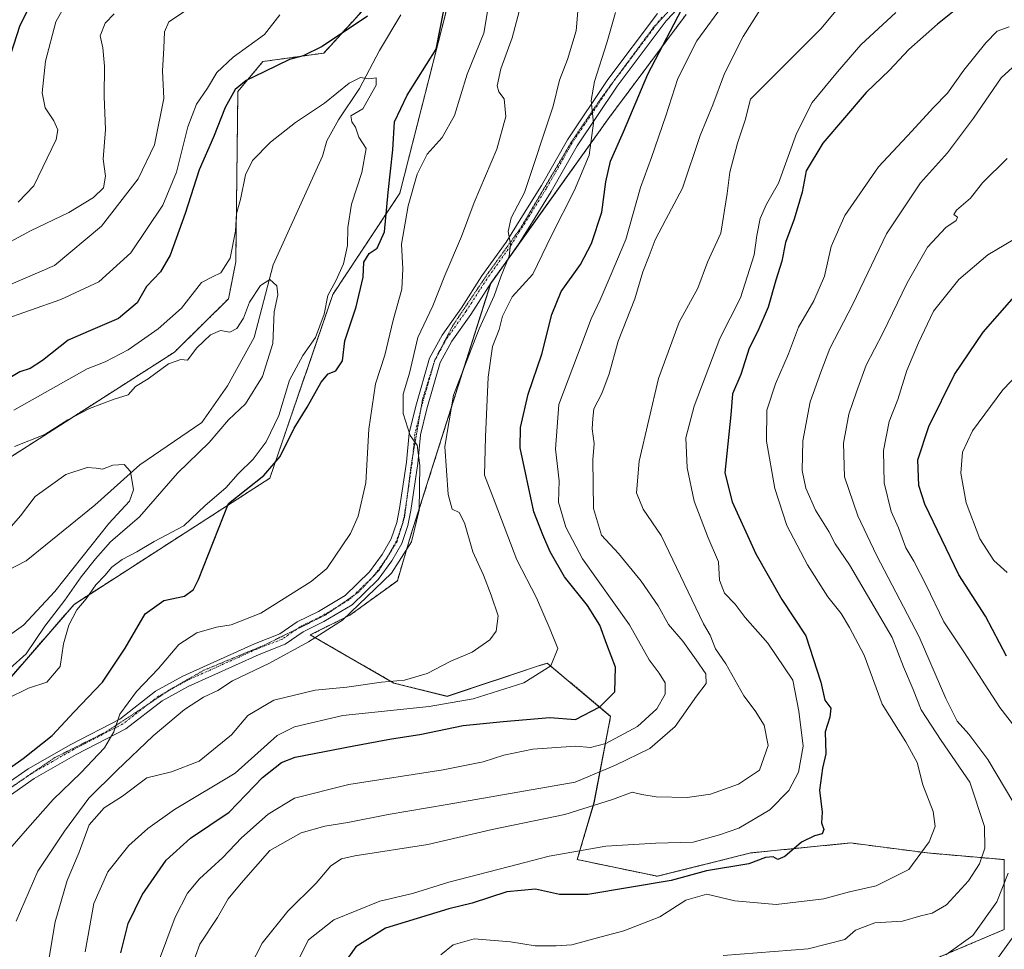
# Model space of a CAD drawing. Units: metres. Extents: x 590453 to 593898, y 4724396 to 4726755.
# Drawn here: x 591243 to 591481, y 4726375 to 4726600 of the extents above; entities that cross this region are included whole.
import ezdxf

# ---------------------------------------------------------------- set-up
doc = ezdxf.new("R2010")
doc.units = ezdxf.units.M
doc.header["$MEASUREMENT"] = 0
for name, pattern in [('TRAZO_Y_PUNTO', [1, 0.5, -0.25, 0, -0.25]), ('TRAZOS', [0.75, 0.5, -0.25]), ('TRAZOS2', [0.375, 0.25, -0.125])]:
    doc.linetypes.add(name, pattern=pattern)
for name, color, linetype, lineweight in [('Arbolado forestal', 92, 'TRAZOS', 0), ('Arbolado forestal CxS', 92, 'Continuous', 0), ('Corriente natural lineal', 142, 'Continuous', 13), ('Curva de nivel maestra', 36, 'Continuous', 30), ('Curva de nivel normal', 36, 'Continuous', 0), ('Matorral', 135, 'Continuous', 0), ('Matorral CxS', 135, 'Continuous', 0), ('Pista pavimentada', 135, 'Continuous', 13), ('Pista pavimentada Cxs', 135, 'Continuous', 0), ('Pista pavimentada eje', 135, 'TRAZO_Y_PUNTO', 0), ('Vía pecuaria eje', 92, 'TRAZOS2', 0)]:
    doc.layers.add(name, color=color, linetype=linetype, lineweight=lineweight)

# ---------------------------------------------------------------- blocks, each defined once
blk = doc.blocks.new('*U150')
at = {"layer": 'Matorral CxS', "color": 135, "linetype": 'Continuous', "lineweight": 0}
for points in [[(591224.62, 4726422.26, 518.11), (591255.72, 4726458.1, 517.62), (591303.14, 4726488.65, 525.06), (591318.36, 4726533.15, 520.42), (591334.58, 4726557.66, 527.07), (591346.93, 4726606.2, 525.23)], [(591403.89, 4726600.98, 550.8), (591385.07, 4726575.74, 545.91), (591356.58, 4726535.84, 538.93), (591337.36, 4726475.15, 534.48), (591333.98, 4726463.82, 535.46), (591322.49, 4726455.46, 534.69), (591312.91, 4726450.7, 534.16), (591333.16, 4726439.05, 540.04), (591346.07, 4726435.82, 543.29), (591368.62, 4726443.34, 543.91), (591370.28, 4726443.89, 544.28), (591385.61, 4726430.98, 551.35), (591381.58, 4726410, 563.8), (591377.54, 4726396.29, 571.25), (591396.91, 4726392.25, 573.8), (591419.5, 4726397.9, 574.06), (591443.7, 4726400.32, 575.83), (591451.04, 4726399.36, 577.15), (591462.26, 4726397.9, 580.11), (591480.82, 4726396.29, 588.58), (591480.82, 4726379.34, 593.09), (591448.54, 4726365.63, 590.4)]]:
    blk.add_polyline3d(points, dxfattribs=at)
blk = doc.blocks.new('*U151')
at = {"layer": 'Matorral CxS', "color": 135, "linetype": 'Continuous', "lineweight": 0}
blk.add_polyline3d([(591214.03, 4726719.63, 580.54), (591352.1, 4726721.47, 537.15), (591346.29, 4726717.27, 537.67), (591353.54, 4726702.8, 535.7), (591351.85, 4726655.78, 529.2), (591337.35, 4726614.86, 525.07), (591316.18, 4726591.61, 524.23), (591301.45, 4726589.56, 526.18), (591295.39, 4726582.33, 524.51), (591294.87, 4726541.04, 518.25), (591293.13, 4726532.12, 516.31), (591280.02, 4726519.18, 515.48), (591280.02, 4726519.18, 515.48), (591227.91, 4726485.82, 513.62)], dxfattribs=at)
blk = doc.blocks.new('*U162')
at = {"layer": 'Curva de nivel normal', "color": 36, "linetype": 'Continuous', "lineweight": 0}
blk.add_polyline3d([(591493.72, 4726523.74, 605), (591480.51, 4726510.08, 605), (591473.17, 4726500.13, 605), (591470.79, 4726494.97, 605), (591470.38, 4726489.84, 605), (591471.68, 4726482.72, 605), (591474.96, 4726474.01, 605), (591478.32, 4726468.7, 605), (591481.61, 4726465.83, 605)], dxfattribs=at)
blk = doc.blocks.new('*U163')
at = {"layer": 'Curva de nivel normal', "color": 36, "linetype": 'Continuous', "lineweight": 0}
blk.add_polyline3d([(591241.28, 4726496.36, 515), (591248.64, 4726499.25, 515), (591254.24, 4726502.82, 515), (591259.48, 4726505.5, 515), (591265.48, 4726507.78, 515), (591268.82, 4726508.88, 515), (591270.58, 4726510.84, 515), (591273.64, 4726512.68, 515), (591278.56, 4726516.32, 515), (591281.57, 4726517.44, 515), (591283.22, 4726517.24, 515), (591285.44, 4726520.24, 515), (591288.78, 4726523.41, 515), (591291.2, 4726524.44, 515), (591293.45, 4726524, 515), (591295.17, 4726524.91, 515), (591296.78, 4726527.39, 515), (591298.18, 4726531.25, 515), (591300.88, 4726535.32, 515), (591303.11, 4726536.76, 515), (591304.82, 4726535.21, 515), (591305.04, 4726533.06, 515), (591304.14, 4726528.96, 515), (591303.82, 4726521.24, 515), (591301.33, 4726513.26, 515), (591297.2, 4726506.68, 515), (591293.11, 4726502.8, 515), (591288.44, 4726497.34, 515), (591280.78, 4726489.85, 515), (591271.55, 4726479.27, 515), (591264.55, 4726473.25, 515), (591260.94, 4726469.11, 515), (591257.44, 4726464.79, 515), (591253.48, 4726459.13, 515), (591248.62, 4726452.8, 515), (591244.14, 4726446.14, 515), (591240.19, 4726442.58, 515)], dxfattribs=at)
blk = doc.blocks.new('*U165')
at = {"layer": 'Curva de nivel normal', "color": 36, "linetype": 'Continuous', "lineweight": 0}
blk.add_polyline3d([(591386.82, 4726601.45, 545), (591384.68, 4726594.12, 545), (591381.67, 4726584.71, 545), (591380.92, 4726580.16, 545), (591381.46, 4726574.66, 545), (591380.4, 4726566.92, 545), (591376.82, 4726558.4, 545), (591371.26, 4726547.45, 545), (591366.81, 4726538.06, 545), (591361.79, 4726532.6, 545), (591359.4, 4726527.92, 545), (591358.6, 4726524.69, 545), (591357.03, 4726520.59, 545), (591355.98, 4726513.09, 545), (591355.33, 4726498.7, 545), (591355.09, 4726489.4, 545), (591357.65, 4726482.68, 545), (591362.87, 4726468.9, 545), (591367.64, 4726459.68, 545), (591370.97, 4726452, 545), (591372.8, 4726447.39, 545), (591371.14, 4726443.2, 545), (591364.56, 4726439.07, 545), (591352.33, 4726435.24, 545), (591341.7, 4726433.36, 545), (591320.8, 4726431.2, 545), (591309.08, 4726428.43, 545), (591304.86, 4726426.32, 545), (591294.76, 4726417.21, 545), (591280.05, 4726408.44, 545), (591273.63, 4726403.86, 545), (591268.96, 4726399.74, 545), (591263.88, 4726393.34, 545), (591260.48, 4726385.68, 545), (591258.44, 4726373.94, 545)], dxfattribs=at)
blk = doc.blocks.new('*U170')
at = {"layer": 'Curva de nivel normal', "color": 36, "linetype": 'Continuous', "lineweight": 0}
blk.add_polyline3d([(591484.63, 4726589.71, 585), (591480.12, 4726585.63, 585), (591473.46, 4726575.82, 585), (591467.1, 4726567.45, 585), (591460.62, 4726560.18, 585), (591452.34, 4726547.8, 585), (591444.23, 4726530.8, 585), (591438.7, 4726520.08, 585), (591436.46, 4726514.36, 585), (591433.92, 4726507.18, 585), (591432.14, 4726497.7, 585), (591431.96, 4726490.55, 585), (591432.89, 4726486.26, 585), (591435.2, 4726480.91, 585), (591438.4, 4726475.76, 585), (591439.92, 4726472.77, 585), (591443.43, 4726467.7, 585), (591453.78, 4726450.11, 585), (591456.52, 4726442.94, 585), (591458.81, 4726437.51, 585), (591460.74, 4726432.57, 585), (591465.64, 4726425.1, 585), (591472.58, 4726415.03, 585), (591476.13, 4726404.3, 585), (591476.2, 4726399.08, 585), (591474.89, 4726395.25, 585), (591472.26, 4726391.11, 585), (591466.88, 4726385.34, 585), (591463.4, 4726383.31, 585), (591460.68, 4726382.7, 585), (591456.25, 4726381.36, 585), (591449.57, 4726380.95, 585), (591444.84, 4726379.17, 585), (591442.28, 4726376.92, 585), (591433.44, 4726374.64, 585), (591412.82, 4726373.07, 585)], dxfattribs=at)
blk = doc.blocks.new('*U180')
at = {"layer": 'Curva de nivel normal', "color": 36, "linetype": 'Continuous', "lineweight": 0}
blk.add_polyline3d([(591482.06, 4726597.96, 580), (591479.14, 4726596.92, 580), (591476.42, 4726594.12, 580), (591471.08, 4726587.48, 580), (591467.17, 4726581.91, 580), (591463.76, 4726578.45, 580), (591458.51, 4726572.66, 580), (591450.43, 4726564.05, 580), (591442.29, 4726552.29, 580), (591438.98, 4726544.75, 580), (591437.39, 4726537.58, 580), (591434.76, 4726531.64, 580), (591431.09, 4726525.26, 580), (591428.69, 4726518.8, 580), (591425.48, 4726511.47, 580), (591423.4, 4726505.13, 580), (591423.32, 4726497.66, 580), (591425.34, 4726486.2, 580), (591428.24, 4726477.24, 580), (591433.22, 4726467.68, 580), (591438.21, 4726459.93, 580), (591441.4, 4726455.86, 580), (591443.42, 4726452.46, 580), (591447, 4726445.78, 580), (591451.32, 4726433.93, 580), (591457.02, 4726424.8, 580), (591459.78, 4726419.83, 580), (591461.2, 4726414.4, 580), (591463.66, 4726407.94, 580), (591464.12, 4726404.32, 580), (591462.74, 4726400.56, 580), (591457.8, 4726393.92, 580), (591449.88, 4726389.94, 580), (591443.43, 4726388.46, 580), (591437.23, 4726386.82, 580), (591425.71, 4726385.44, 580), (591415.65, 4726386.27, 580), (591408.87, 4726387.88, 580), (591403.77, 4726386.47, 580), (591397.55, 4726382.46, 580), (591388.82, 4726379, 580), (591383.28, 4726377.61, 580), (591376.23, 4726375.68, 580), (591372.43, 4726375.4, 580), (591367.31, 4726375.37, 580), (591361.34, 4726376.38, 580), (591352.57, 4726377.07, 580), (591347.47, 4726375.68, 580), (591344.51, 4726373.26, 580)], dxfattribs=at)
blk = doc.blocks.new('*U183')
at = {"layer": 'Curva de nivel normal', "color": 36, "linetype": 'Continuous', "lineweight": 0}
blk.add_polyline3d([(591427.43, 4726611.1, 560), (591417.7, 4726595.62, 560), (591413.15, 4726586.7, 560), (591410.36, 4726579.06, 560), (591407.24, 4726571.63, 560), (591402.99, 4726558.86, 560), (591398.96, 4726551.3, 560), (591396.41, 4726546.38, 560), (591394.97, 4726542.49, 560), (591393.38, 4726538.67, 560), (591391.46, 4726532.13, 560), (591387.45, 4726521.82, 560), (591385.25, 4726513.91, 560), (591383.46, 4726509.16, 560), (591381.55, 4726505.46, 560), (591381.32, 4726503.09, 560), (591381.14, 4726500.63, 560), (591381.63, 4726497.09, 560), (591381.29, 4726493.13, 560), (591381.44, 4726481.31, 560), (591383.43, 4726474.86, 560), (591387.53, 4726470.4, 560), (591393.01, 4726463.71, 560), (591397.08, 4726457.76, 560), (591399.6, 4726453.24, 560), (591403.12, 4726449.16, 560), (591406.27, 4726444.66, 560), (591408.65, 4726441.31, 560), (591408.74, 4726438.91, 560), (591406.35, 4726435.84, 560), (591401.2, 4726428.51, 560), (591395.09, 4726423.23, 560), (591386.76, 4726419.19, 560), (591377.01, 4726415.05, 560), (591346.04, 4726409.6, 560), (591331.77, 4726407.23, 560), (591322.02, 4726405.24, 560), (591316.42, 4726404.4, 560), (591310.69, 4726402.8, 560), (591303.13, 4726398.52, 560), (591296.16, 4726390.57, 560), (591293.04, 4726386.76, 560), (591290.46, 4726382.29, 560), (591286.2, 4726375.77, 560), (591284.08, 4726370.02, 560)], dxfattribs=at)
blk = doc.blocks.new('*U187')
at = {"layer": 'Curva de nivel normal', "color": 36, "linetype": 'Continuous', "lineweight": 0}
for points in [[(591239.25, 4726535.11, 535), (591251.03, 4726540.2, 535), (591262.35, 4726549.71, 535), (591271.26, 4726561.14, 535), (591275.18, 4726569.36, 535), (591277.46, 4726580.65, 535), (591277.18, 4726587.3, 535), (591277.48, 4726592.79, 535), (591277.63, 4726596.79, 535), (591278.65, 4726599.19, 535), (591282.98, 4726601.99, 535)], [(591363.88, 4726603.21, 535), (591361.78, 4726595.31, 535), (591359.02, 4726587.79, 535), (591358.16, 4726583.65, 535), (591358.55, 4726582.25, 535), (591359.86, 4726580.56, 535), (591360.25, 4726576.24, 535), (591358.09, 4726568.31, 535), (591352.6, 4726555.42, 535), (591349.53, 4726547.22, 535), (591345.49, 4726537.75, 535), (591342.61, 4726530.36, 535), (591338.92, 4726522.7, 535), (591336.92, 4726514.12, 535), (591335.39, 4726509.03, 535), (591335.42, 4726504.33, 535), (591337.1, 4726499.01, 535), (591338.81, 4726496.66, 535), (591339.39, 4726491.76, 535), (591339.3, 4726480.93, 535), (591337.4, 4726473.24, 535), (591332.58, 4726465.64, 535), (591320.71, 4726454.24, 535), (591312.44, 4726449.02, 535), (591303.03, 4726443.87, 535), (591294.08, 4726439.56, 535), (591290.51, 4726437.25, 535), (591287.06, 4726435.6, 535), (591282.44, 4726432.64, 535), (591274.85, 4726426.3, 535), (591266.08, 4726417.85, 535), (591259.28, 4726411.17, 535), (591253.41, 4726403.16, 535), (591246.93, 4726393.5, 535), (591241.76, 4726381.34, 535)]]:
    blk.add_polyline3d(points, dxfattribs=at)
blk = doc.blocks.new('*U188')
at = {"layer": 'Curva de nivel normal', "color": 36, "linetype": 'Continuous', "lineweight": 0}
for points in [[(591481.62, 4726566.04, 590), (591475.64, 4726560.17, 590), (591472.67, 4726556.48, 590), (591469.32, 4726553.57, 590), (591468.7, 4726552.48, 590), (591469.56, 4726551.84, 590), (591469.21, 4726551.05, 590), (591466.71, 4726549.35, 590), (591462.33, 4726544.59, 590), (591457.36, 4726535.99, 590), (591451.52, 4726523.79, 590), (591447.43, 4726516.06, 590), (591445.13, 4726509.6, 590), (591443.22, 4726504.14, 590), (591442, 4726497.12, 590), (591442.2, 4726488.95, 590), (591445.43, 4726479.57, 590), (591449.99, 4726470.03, 590), (591460.31, 4726450.22, 590), (591466.75, 4726435.3, 590), (591469.45, 4726429.83, 590), (591472.27, 4726426.65, 590), (591476.91, 4726420.54, 590), (591483.2, 4726409.92, 590)], [(591481.82, 4726393.02, 590), (591479.12, 4726386.09, 590), (591473.24, 4726377.9, 590), (591466.76, 4726373.24, 590)]]:
    blk.add_polyline3d(points, dxfattribs=at)
blk = doc.blocks.new('*U198')
at = {"layer": 'Curva de nivel normal', "color": 36, "linetype": 'Continuous', "lineweight": 0}
blk.add_polyline3d([(591413.34, 4726603.92, 555), (591406.48, 4726594.56, 555), (591401.89, 4726585.45, 555), (591398.97, 4726576.42, 555), (591395.47, 4726566.3, 555), (591392.82, 4726559.02, 555), (591389.29, 4726546.44, 555), (591385.48, 4726537.5, 555), (591383.1, 4726531.82, 555), (591380.92, 4726527.26, 555), (591377.55, 4726518.49, 555), (591373.09, 4726506.48, 555), (591372.28, 4726495.7, 555), (591373.12, 4726488.05, 555), (591372.99, 4726482.88, 555), (591374.8, 4726476.81, 555), (591378.8, 4726469.13, 555), (591390.2, 4726453.14, 555), (591394.9, 4726444.64, 555), (591397.39, 4726441.42, 555), (591398.84, 4726439.1, 555), (591398.77, 4726436.36, 555), (591396.77, 4726432.8, 555), (591392.1, 4726428.49, 555), (591384.43, 4726424.38, 555), (591380.77, 4726423.42, 555), (591377.1, 4726423.72, 555), (591366.77, 4726423.01, 555), (591359.77, 4726421.58, 555), (591354.77, 4726419.93, 555), (591345.1, 4726418, 555), (591322.26, 4726414.48, 555), (591309.06, 4726411.14, 555), (591302.68, 4726407.33, 555), (591296.3, 4726401.6, 555), (591291.72, 4726396.81, 555), (591286.1, 4726391.65, 555), (591283.17, 4726388.17, 555), (591280.24, 4726382.32, 555), (591274.12, 4726366.15, 555)], dxfattribs=at)
blk = doc.blocks.new('*U199')
at = {"layer": 'Curva de nivel normal', "color": 36, "linetype": 'Continuous', "lineweight": 0}
blk.add_polyline3d([(591443.44, 4726605.86, 565), (591436.51, 4726597.45, 565), (591419.42, 4726580.45, 565), (591418.2, 4726575.33, 565), (591416.32, 4726569.79, 565), (591414.42, 4726562.78, 565), (591413.85, 4726557.62, 565), (591412.3, 4726548, 565), (591409.03, 4726540.99, 565), (591406.69, 4726534.67, 565), (591402.21, 4726526.46, 565), (591397.18, 4726512.8, 565), (591392.5, 4726492.8, 565), (591391.86, 4726485.13, 565), (591393.46, 4726481.13, 565), (591397.82, 4726474.8, 565), (591408.12, 4726453.38, 565), (591409.66, 4726450.66, 565), (591410.98, 4726447.31, 565), (591413.45, 4726443.66, 565), (591417.85, 4726435.94, 565), (591420.6, 4726432.32, 565), (591422.79, 4726428.84, 565), (591423.73, 4726423.94, 565), (591421.64, 4726417.92, 565), (591416.59, 4726414.52, 565), (591409.76, 4726412.13, 565), (591404.15, 4726411.35, 565), (591396.66, 4726411.5, 565), (591393.16, 4726412.03, 565), (591390.8, 4726412.66, 565), (591386.08, 4726410.82, 565), (591374.52, 4726407.22, 565), (591356.92, 4726403.57, 565), (591341.38, 4726399.96, 565), (591323.68, 4726397.24, 565), (591320.5, 4726396.49, 565), (591317.89, 4726394.81, 565), (591314.36, 4726390.57, 565), (591307.47, 4726383.77, 565), (591301.29, 4726376.02, 565), (591296.82, 4726367.42, 565)], dxfattribs=at)
blk = doc.blocks.new('*U204')
at = {"layer": 'Curva de nivel normal', "color": 36, "linetype": 'Continuous', "lineweight": 0}
blk.add_polyline3d([(591255.44, 4726606.64, 545), (591251.34, 4726599.18, 545), (591248.8, 4726589.62, 545), (591248.05, 4726582.02, 545), (591248.78, 4726578.34, 545), (591250.85, 4726575.19, 545), (591251.83, 4726572.99, 545), (591251.37, 4726570.72, 545), (591246.03, 4726559.44, 545), (591242.21, 4726555.48, 545)], dxfattribs=at)
blk = doc.blocks.new('*U206')
at = {"layer": 'Curva de nivel normal', "color": 36, "linetype": 'Continuous', "lineweight": 0}
for points in [[(591239.18, 4726397.72, 530), (591244.45, 4726403.81, 530), (591250.68, 4726410.81, 530), (591257.37, 4726417.27, 530), (591263.09, 4726423.33, 530), (591265.36, 4726427.27, 530), (591266.81, 4726431.47, 530), (591270.86, 4726436.99, 530), (591276.16, 4726442.55, 530), (591281.1, 4726448.36, 530), (591285.42, 4726451.24, 530), (591290.23, 4726452.58, 530), (591293.72, 4726453.14, 530), (591300.96, 4726456.01, 530), (591313.11, 4726463.62, 530), (591316.88, 4726466.76, 530), (591322.67, 4726475.3, 530), (591324.5, 4726479.47, 530), (591326.38, 4726487.54, 530), (591327.12, 4726500.52, 530), (591328.73, 4726511.53, 530), (591330.97, 4726518.46, 530), (591332.97, 4726526.9, 530), (591335.1, 4726534.46, 530), (591335.33, 4726539.34, 530), (591334.95, 4726545.33, 530), (591336.59, 4726554.63, 530), (591338.79, 4726562.29, 530), (591341.18, 4726567.1, 530), (591344.82, 4726571.2, 530), (591347.78, 4726576.47, 530), (591350.9, 4726586.53, 530), (591354.92, 4726596.44, 530), (591356.81, 4726607.53, 530)], [(591305.5, 4726600.9, 530), (591301.79, 4726596.12, 530), (591294.28, 4726590.63, 530), (591290.3, 4726586.94, 530), (591288.04, 4726583.12, 530), (591285.37, 4726579.21, 530), (591283.24, 4726573.73, 530), (591280.49, 4726562.75, 530), (591277.22, 4726554.81, 530), (591269.45, 4726543.2, 530), (591261.77, 4726536.22, 530), (591252.56, 4726531.91, 530), (591237.78, 4726526.8, 530)]]:
    blk.add_polyline3d(points, dxfattribs=at)
blk = doc.blocks.new('*U210')
at = {"layer": 'Curva de nivel normal', "color": 36, "linetype": 'Continuous', "lineweight": 0}
for points in [[(591377.69, 4726601.76, 540), (591377.24, 4726596.97, 540), (591375.16, 4726590.06, 540), (591373.25, 4726585.08, 540), (591371.72, 4726578.76, 540), (591364.73, 4726557.88, 540), (591361.56, 4726551.7, 540), (591360.77, 4726548.38, 540), (591361.38, 4726545.36, 540), (591361.01, 4726542.45, 540), (591359, 4726537.46, 540), (591357.42, 4726532.8, 540), (591353.77, 4726524.8, 540), (591347.56, 4726508.8, 540), (591345.46, 4726496.36, 540), (591346.3, 4726484.69, 540), (591347.25, 4726481.16, 540), (591348.91, 4726480.31, 540), (591350.26, 4726477.85, 540), (591352.27, 4726470.8, 540), (591354.83, 4726465.19, 540), (591356.65, 4726460.36, 540), (591358.41, 4726455.36, 540), (591357.91, 4726451.61, 540), (591356.39, 4726449.52, 540), (591352.12, 4726446.56, 540), (591346.94, 4726444.36, 540), (591341.16, 4726441.36, 540), (591335.68, 4726439.77, 540), (591330.16, 4726439.26, 540), (591321.78, 4726438.04, 540), (591314.11, 4726437.31, 540), (591304.12, 4726434.94, 540), (591297.82, 4726431.15, 540), (591293.84, 4726426.47, 540), (591286, 4726420.16, 540), (591279.3, 4726417.56, 540), (591273.34, 4726416.13, 540), (591267.48, 4726411.69, 540), (591263.04, 4726408.81, 540), (591259.42, 4726404.7, 540), (591256.96, 4726398.12, 540), (591254.08, 4726391.22, 540), (591251.17, 4726381.2, 540), (591249.17, 4726369.15, 540)], [(591236.47, 4726543.87, 540), (591245.21, 4726548.55, 540), (591254.47, 4726553.02, 540), (591260.45, 4726556.6, 540), (591262.87, 4726559, 540), (591263.36, 4726561.78, 540), (591262.8, 4726565.88, 540), (591263.34, 4726573.12, 540), (591263.05, 4726581.12, 540), (591263.1, 4726588.45, 540), (591262.66, 4726592.87, 540), (591262.05, 4726595.79, 540), (591263.27, 4726598.87, 540), (591265.46, 4726601.12, 540)]]:
    blk.add_polyline3d(points, dxfattribs=at)
blk = doc.blocks.new('*U216')
at = {"layer": 'Curva de nivel normal', "color": 36, "linetype": 'Continuous', "lineweight": 0}
blk.add_polyline3d([(591454.63, 4726601.45, 570), (591446.14, 4726593.61, 570), (591440.51, 4726587.08, 570), (591434.38, 4726579.67, 570), (591430.62, 4726572.16, 570), (591426.26, 4726560.11, 570), (591423.3, 4726555.02, 570), (591421.79, 4726551.53, 570), (591421.03, 4726547.47, 570), (591420.38, 4726542.77, 570), (591417.02, 4726532.37, 570), (591412.06, 4726522.46, 570), (591405.8, 4726506.13, 570), (591403.81, 4726498.46, 570), (591404.15, 4726491.18, 570), (591405.84, 4726483.06, 570), (591409.21, 4726474.25, 570), (591411.7, 4726468.41, 570), (591411.96, 4726464, 570), (591413.13, 4726460.84, 570), (591415.77, 4726458.15, 570), (591418.2, 4726454.92, 570), (591423.66, 4726448.7, 570), (591429.72, 4726439.77, 570), (591431.14, 4726432.24, 570), (591432.17, 4726423.75, 570), (591431.08, 4726417.47, 570), (591428.77, 4726413, 570), (591424.17, 4726408.32, 570), (591416.65, 4726403.94, 570), (591411.98, 4726402.28, 570), (591405.57, 4726400.5, 570), (591396.57, 4726400.28, 570), (591384.43, 4726399.56, 570), (591370.72, 4726397.11, 570), (591360.82, 4726394.5, 570), (591346.48, 4726390.86, 570), (591337.67, 4726388.04, 570), (591329.75, 4726386.19, 570), (591318.61, 4726381.72, 570), (591312.49, 4726376.88, 570), (591309.44, 4726370.82, 570)], dxfattribs=at)
blk = doc.blocks.new('*U221')
at = {"layer": 'Curva de nivel maestra', "color": 36, "linetype": 'Continuous', "lineweight": 30}
blk.add_polyline3d([(591267.02, 4726373.74, 550), (591268.87, 4726380.84, 550), (591272.22, 4726387.73, 550), (591278.04, 4726396.14, 550), (591283.95, 4726401.47, 550), (591293.26, 4726407.81, 550), (591301.35, 4726416.17, 550), (591305.96, 4726419.81, 550), (591309.23, 4726421.06, 550), (591323.44, 4726423.83, 550), (591332.6, 4726425.52, 550), (591339.41, 4726426.59, 550), (591349.93, 4726428.78, 550), (591359.6, 4726429.75, 550), (591370.9, 4726430.67, 550), (591377.1, 4726430.18, 550), (591383.01, 4726433.31, 550), (591386.64, 4726436.94, 550), (591386.8, 4726442.9, 550), (591384.72, 4726448.36, 550), (591383.02, 4726453.03, 550), (591379.97, 4726457.8, 550), (591374.47, 4726464.8, 550), (591370.97, 4726470.82, 550), (591369.22, 4726474.98, 550), (591367.01, 4726480.53, 550), (591363.67, 4726495.99, 550), (591363.79, 4726500.97, 550), (591365.68, 4726509.04, 550), (591368.94, 4726518.68, 550), (591371.37, 4726528.29, 550), (591373.66, 4726533.87, 550), (591378.29, 4726540.39, 550), (591380.96, 4726545.53, 550), (591383.44, 4726553.06, 550), (591384.42, 4726560.45, 550), (591385.6, 4726565.45, 550), (591388.69, 4726572.55, 550), (591394.59, 4726586.51, 550), (591402.82, 4726602.23, 550)], dxfattribs=at)
blk = doc.blocks.new('*U223')
at = {"layer": 'Curva de nivel maestra', "color": 36, "linetype": 'Continuous', "lineweight": 30}
blk.add_polyline3d([(591481.46, 4726445.57, 600), (591476.31, 4726455.21, 600), (591469.86, 4726465.28, 600), (591461.66, 4726482.37, 600), (591460.2, 4726486.85, 600), (591459.94, 4726493.09, 600), (591462.61, 4726501.21, 600), (591468.87, 4726513.78, 600), (591475.76, 4726524.03, 600), (591485.6, 4726535.24, 600)], dxfattribs=at)
blk = doc.blocks.new('*U226')
at = {"layer": 'Curva de nivel maestra', "color": 36, "linetype": 'Continuous', "lineweight": 30}
for points in [[(591237.74, 4726416.81, 525), (591243.45, 4726420.74, 525), (591250.44, 4726426.35, 525), (591255.77, 4726432.1, 525), (591262.58, 4726439.24, 525), (591268.07, 4726447.48, 525), (591272.94, 4726455.83, 525), (591277.44, 4726459, 525), (591282.46, 4726460.12, 525), (591284.67, 4726461.67, 525), (591285.84, 4726464.11, 525), (591293.11, 4726482.52, 525), (591301.68, 4726489.3, 525), (591305.66, 4726493.88, 525), (591309, 4726500.8, 525), (591312.14, 4726505.88, 525), (591315.55, 4726511.94, 525), (591317.27, 4726513.91, 525), (591319.11, 4726514.66, 525), (591320.67, 4726517.1, 525), (591321.24, 4726521.96, 525), (591324.04, 4726530.17, 525), (591325.69, 4726537.32, 525), (591325.85, 4726540.99, 525), (591327.16, 4726543.09, 525), (591329.1, 4726544.39, 525), (591330.87, 4726548.35, 525), (591331.8, 4726557.81, 525), (591332.85, 4726568.21, 525), (591333.28, 4726574.96, 525), (591336.38, 4726581.45, 525), (591343.38, 4726592.59, 525), (591345.43, 4726602.78, 525)], [(591326.74, 4726600.57, 525), (591315.76, 4726593.2, 525), (591311.17, 4726590.96, 525), (591307.88, 4726590.08, 525), (591301.72, 4726587.03, 525), (591297.38, 4726585.01, 525), (591294.73, 4726582.78, 525), (591292.32, 4726578.45, 525), (591289.45, 4726571.26, 525), (591286.03, 4726563.3, 525), (591282.61, 4726552.72, 525), (591278.98, 4726542.69, 525), (591276.62, 4726538.62, 525), (591273.3, 4726535.08, 525), (591271.02, 4726531.14, 525), (591266.52, 4726527.31, 525), (591259.75, 4726524.41, 525), (591254.33, 4726522.12, 525), (591248.09, 4726517.16, 525), (591245.08, 4726515.26, 525), (591242.61, 4726514.45, 525), (591238.74, 4726512.07, 525)]]:
    blk.add_polyline3d(points, dxfattribs=at)
blk = doc.blocks.new('*U231')
at = {"layer": 'Curva de nivel maestra', "color": 36, "linetype": 'Continuous', "lineweight": 30}
blk.add_polyline3d([(591471.97, 4726604.42, 575), (591464.72, 4726598.64, 575), (591457.82, 4726592.51, 575), (591453.09, 4726587.46, 575), (591447.42, 4726582.07, 575), (591437, 4726569.76, 575), (591432.94, 4726563.1, 575), (591431.98, 4726557.94, 575), (591430.01, 4726551.4, 575), (591427.92, 4726545.75, 575), (591427.07, 4726541.2, 575), (591425.57, 4726536.59, 575), (591423.7, 4726530.09, 575), (591421.22, 4726524.26, 575), (591419.11, 4726520.14, 575), (591417.1, 4726513.78, 575), (591415.08, 4726509.1, 575), (591414.68, 4726504, 575), (591413.27, 4726489.99, 575), (591415, 4726482.94, 575), (591420.77, 4726470.36, 575), (591427.06, 4726459.28, 575), (591432.84, 4726450.47, 575), (591436.46, 4726439.24, 575), (591437.41, 4726434.93, 575), (591438.88, 4726432.97, 575), (591438.66, 4726430.79, 575), (591437.54, 4726427.27, 575), (591437.66, 4726421.93, 575), (591436.89, 4726418.47, 575), (591436.16, 4726413.14, 575), (591436.82, 4726407.81, 575), (591436.68, 4726405.2, 575), (591437.22, 4726403.59, 575), (591436.82, 4726402.49, 575), (591434.94, 4726402.07, 575), (591431.82, 4726400.5, 575), (591427.77, 4726397, 575), (591426.08, 4726396.31, 575), (591424.92, 4726396.97, 575), (591423.06, 4726396.81, 575), (591419.09, 4726395.25, 575), (591408.82, 4726393.54, 575), (591400.28, 4726391.24, 575), (591380.1, 4726387.86, 575), (591373.24, 4726387.84, 575), (591367.42, 4726389.16, 575), (591360.51, 4726388.48, 575), (591352.1, 4726385.71, 575), (591346.43, 4726384.35, 575), (591331.1, 4726379.68, 575), (591323.9, 4726375.14, 575), (591319.96, 4726369.56, 575)], dxfattribs=at)

msp = doc.modelspace()

# ---------------------------------------------------------------- linework, layer by layer
at = {"layer": 'Arbolado forestal', "color": 92, "linetype": 'TRAZOS', "lineweight": 0}
for points in [[(591081.15, 4726212.1, 491.87), (591120.31, 4726255.21, 493.54), (591140.44, 4726300.67, 494.07), (591158.1, 4726342.28, 499.03), (591167.86, 4726360.27, 504.77), (591168.7, 4726361.82, 504.7), (591169.57, 4726363.42, 504.62), (591176.54, 4726376.28, 506.2), (591212.08, 4726401.21, 517.08), (591224.62, 4726422.26, 518.11), (591255.72, 4726458.1, 517.62), (591303.13, 4726488.65, 525.06), (591318.36, 4726533.15, 520.42), (591334.58, 4726557.66, 527.07), (591346.93, 4726606.2, 525.23), (591382.36, 4726655.07, 533.78), (591387.55, 4726683.74, 536.48), (591397.23, 4726710.6, 535.25), (591410.7, 4726722.25, 536.39)], [(590980.66, 4726079.06, 477.45), (590983.18, 4726111.05, 482.29), (590990.57, 4726123.89, 483.18), (591008.71, 4726139.47, 481.36), (591043.22, 4726197.9, 484.32), (591100.43, 4726265.64, 493.79), (591106.93, 4726292.43, 494.43), (591118.85, 4726307.99, 494.47), (591134.75, 4726353.51, 498.31), (591154.26, 4726385.31, 497.36), (591177.38, 4726399.79, 501.3), (591198.68, 4726450.99, 509.78), (591227.91, 4726485.82, 513.62), (591280.02, 4726519.18, 515.48), (591293.12, 4726532.12, 516.31), (591294.87, 4726541.05, 518.25), (591295.39, 4726582.33, 524.51), (591301.45, 4726589.56, 526.18), (591316.18, 4726591.61, 524.23), (591337.35, 4726614.86, 525.07), (591351.85, 4726655.78, 529.2), (591353.54, 4726702.8, 535.7), (591346.29, 4726717.27, 537.67), (591352.1, 4726721.47, 537.15)], [(591403.89, 4726600.98, 550.8), (591385.07, 4726575.74, 545.91), (591362.77, 4726544.51, 540.42), (591356.58, 4726535.84, 538.93), (591356.54, 4726535.73, 538.91), (591337.36, 4726475.15, 534.48), (591333.98, 4726463.82, 535.46), (591322.48, 4726455.46, 534.69), (591312.91, 4726450.7, 534.16), (591333.16, 4726439.05, 540.04), (591346.07, 4726435.83, 543.28), (591368.62, 4726443.34, 543.91), (591370.28, 4726443.89, 544.28), (591385.61, 4726430.98, 551.35), (591381.57, 4726410, 563.8), (591377.54, 4726396.29, 571.25), (591396.9, 4726392.25, 573.8), (591419.5, 4726397.9, 574.06), (591443.7, 4726400.32, 575.83), (591451.04, 4726399.36, 577.15), (591462.26, 4726397.9, 580.11), (591480.82, 4726396.29, 588.58), (591480.82, 4726379.34, 593.09), (591448.54, 4726365.63, 590.4)]]:
    msp.add_polyline3d(points, dxfattribs=at)
at = {"layer": 'Arbolado forestal CxS', "color": 92, "linetype": 'Continuous', "lineweight": 0}
for points in [[(591227.91, 4726485.82, 513.62), (591280.02, 4726519.18, 515.48), (591293.13, 4726532.12, 516.31), (591294.87, 4726541.04, 518.25), (591295.39, 4726582.33, 524.51), (591301.45, 4726589.56, 526.18), (591316.18, 4726591.61, 524.23), (591337.35, 4726614.86, 525.07), (591351.85, 4726655.78, 529.2), (591353.54, 4726702.8, 535.7), (591346.29, 4726717.27, 537.67), (591352.1, 4726721.47, 537.15), (591410.7, 4726722.25, 536.39), (591397.23, 4726710.6, 535.25), (591387.55, 4726683.74, 536.48), (591382.36, 4726655.07, 533.78), (591346.93, 4726606.2, 525.23), (591334.58, 4726557.66, 527.07), (591318.36, 4726533.15, 520.42), (591303.14, 4726488.65, 525.06), (591255.72, 4726458.1, 517.62), (591224.62, 4726422.26, 518.11)], [(591448.54, 4726365.63, 590.4), (591480.82, 4726379.34, 593.09), (591480.82, 4726396.29, 588.58), (591462.26, 4726397.9, 580.11), (591451.04, 4726399.36, 577.15), (591443.7, 4726400.32, 575.83), (591419.5, 4726397.9, 574.06), (591396.91, 4726392.25, 573.8), (591377.54, 4726396.29, 571.25), (591381.57, 4726410, 563.8), (591385.61, 4726430.98, 551.35), (591370.28, 4726443.89, 544.28), (591368.62, 4726443.34, 543.91), (591346.07, 4726435.82, 543.29), (591333.16, 4726439.05, 540.04), (591312.91, 4726450.7, 534.16), (591322.49, 4726455.46, 534.69), (591333.98, 4726463.82, 535.46), (591337.36, 4726475.15, 534.48), (591356.58, 4726535.84, 538.93), (591385.07, 4726575.74, 545.91), (591403.89, 4726600.98, 550.8)]]:
    msp.add_polyline3d(points, dxfattribs=at)
at = {"layer": 'Corriente natural lineal', "color": 142, "linetype": 'Continuous', "lineweight": 13}
msp.add_polyline3d([(591334.85, 4726600.9, 523.6), (591329.67, 4726592.24, 522.91), (591324.81, 4726583.04, 519.33), (591319.77, 4726575.45, 519.35), (591316.93, 4726570.35, 519.2), (591315.83, 4726566.62, 519.13), (591303.93, 4726540.32, 515.99), (591299.31, 4726522.7, 514.26), (591292.87, 4726511.03, 513.26), (591286.63, 4726502.13, 512.71), (591271.65, 4726491.9, 511.16), (591260.8, 4726482.11, 508.64), (591244.12, 4726468.66, 508.22), (591235.16, 4726464.06, 507.49)], dxfattribs=at)
at = {"layer": 'Curva de nivel maestra', "color": 36, "linetype": 'Continuous', "lineweight": 30}
msp.add_polyline3d([(591246.82, 4726606.59, 550), (591242.64, 4726598.25, 550), (591238.79, 4726586.53, 550)], dxfattribs=at)
at = {"layer": 'Curva de nivel normal', "color": 36, "linetype": 'Continuous', "lineweight": 0}
for points in [[(591241.12, 4726505.17, 520), (591258.93, 4726515.17, 520), (591263.3, 4726516.86, 520), (591268.79, 4726519.71, 520), (591276.13, 4726524.8, 520), (591281.7, 4726529.86, 520), (591286.55, 4726536.06, 520), (591289.23, 4726537.44, 520), (591291.24, 4726538.36, 520), (591293.5, 4726541.92, 520), (591294.8, 4726548.45, 520), (591295.08, 4726552.79, 520), (591296.04, 4726556.12, 520), (591297.24, 4726562.12, 520), (591298.94, 4726565.61, 520), (591303.31, 4726570.04, 520), (591309.33, 4726574.83, 520), (591316.32, 4726579.44, 520), (591322.33, 4726584.3, 520), (591325.1, 4726585.66, 520), (591327.1, 4726585.37, 520), (591328.88, 4726585.59, 520), (591328.87, 4726583.81, 520), (591325.59, 4726578.11, 520), (591322.71, 4726576.39, 520), (591322.97, 4726574.98, 520), (591323.86, 4726573.69, 520), (591324.66, 4726571.28, 520), (591326.41, 4726568.49, 520), (591325.38, 4726562.68, 520), (591322.88, 4726555.01, 520), (591321.98, 4726549.34, 520), (591321.89, 4726545.02, 520), (591320.94, 4726540.6, 520), (591319.06, 4726536.47, 520), (591317.17, 4726532.91, 520), (591316.28, 4726528.35, 520), (591314.15, 4726522.76, 520), (591311.07, 4726518.37, 520), (591307.9, 4726512.39, 520), (591305.29, 4726503.8, 520), (591302.27, 4726497.46, 520), (591299.09, 4726493.23, 520), (591295.48, 4726489.74, 520), (591292.44, 4726486.29, 520), (591287.44, 4726482.08, 520), (591282.28, 4726477.16, 520), (591275.1, 4726473.36, 520), (591270.94, 4726470.85, 520), (591267.37, 4726468.97, 520), (591264.86, 4726467.11, 520), (591263.2, 4726465.13, 520), (591261, 4726462.8, 520), (591258.68, 4726459.46, 520), (591256.44, 4726456.8, 520), (591254.43, 4726453.1, 520), (591253.16, 4726448.58, 520), (591252.41, 4726443.05, 520), (591249.11, 4726439.24, 520), (591244.73, 4726437.77, 520), (591239.48, 4726435.23, 520)], [(591485.18, 4726547.69, 595), (591476.94, 4726542.76, 595), (591469.88, 4726536.78, 595), (591463.74, 4726529.1, 595), (591460.16, 4726521.43, 595), (591457.3, 4726514.7, 595), (591455.15, 4726507.75, 595), (591453.06, 4726502.42, 595), (591451.63, 4726495.34, 595), (591451.8, 4726487.51, 595), (591453.53, 4726480.57, 595), (591455.26, 4726476.63, 595), (591457.04, 4726471.82, 595), (591459, 4726468.56, 595), (591462.01, 4726462.76, 595), (591466.27, 4726453.88, 595), (591471.1, 4726446.64, 595), (591479.79, 4726433.15, 595), (591484.21, 4726427.39, 595)], [(591239.45, 4726475.73, 510), (591242.79, 4726479.58, 510), (591246.34, 4726484.22, 510), (591253.72, 4726489.52, 510), (591258.89, 4726491.25, 510), (591261.1, 4726491.12, 510), (591262.62, 4726490.81, 510), (591265.15, 4726491.84, 510), (591267.83, 4726491.96, 510), (591269.36, 4726490.3, 510), (591270.09, 4726485.8, 510), (591269.19, 4726483.13, 510), (591264.16, 4726477.65, 510), (591251.11, 4726461.22, 510), (591243.47, 4726453.1, 510), (591237.21, 4726448.59, 510)], [(591484.63, 4726379.86, 595), (591478.43, 4726371.2, 595)]]:
    msp.add_polyline3d(points, dxfattribs=at)
at = {"layer": 'Matorral', "color": 135, "linetype": 'Continuous', "lineweight": 0}
for points in [[(591081.15, 4726212.1, 491.87), (591120.31, 4726255.21, 493.54), (591140.44, 4726300.67, 494.07), (591158.1, 4726342.28, 499.03), (591167.86, 4726360.27, 504.77), (591168.7, 4726361.82, 504.7), (591169.57, 4726363.42, 504.62), (591176.54, 4726376.28, 506.2), (591212.08, 4726401.21, 517.08), (591224.62, 4726422.26, 518.11), (591255.72, 4726458.1, 517.62), (591303.13, 4726488.65, 525.06), (591318.36, 4726533.15, 520.42), (591334.58, 4726557.66, 527.07), (591346.93, 4726606.2, 525.23), (591382.36, 4726655.07, 533.78), (591387.55, 4726683.74, 536.48), (591397.23, 4726710.6, 535.25), (591410.7, 4726722.25, 536.39)], [(590980.66, 4726079.06, 477.45), (590983.18, 4726111.05, 482.29), (590990.57, 4726123.89, 483.18), (591008.71, 4726139.47, 481.36), (591043.22, 4726197.9, 484.32), (591100.43, 4726265.64, 493.79), (591106.93, 4726292.43, 494.43), (591118.85, 4726307.99, 494.47), (591134.75, 4726353.51, 498.31), (591154.26, 4726385.31, 497.36), (591177.38, 4726399.79, 501.3), (591198.68, 4726450.99, 509.78), (591227.91, 4726485.82, 513.62), (591280.02, 4726519.18, 515.48), (591293.12, 4726532.12, 516.31), (591294.87, 4726541.05, 518.25), (591295.39, 4726582.33, 524.51), (591301.45, 4726589.56, 526.18), (591316.18, 4726591.61, 524.23), (591337.35, 4726614.86, 525.07), (591351.85, 4726655.78, 529.2), (591353.54, 4726702.8, 535.7), (591346.29, 4726717.27, 537.67), (591352.1, 4726721.47, 537.15)], [(591403.89, 4726600.98, 550.8), (591385.07, 4726575.74, 545.91), (591362.77, 4726544.51, 540.42), (591356.58, 4726535.84, 538.93), (591356.54, 4726535.73, 538.91), (591337.36, 4726475.15, 534.48), (591333.98, 4726463.82, 535.46), (591322.48, 4726455.46, 534.69), (591312.91, 4726450.7, 534.16), (591333.16, 4726439.05, 540.04), (591346.07, 4726435.83, 543.28), (591368.62, 4726443.34, 543.91), (591370.28, 4726443.89, 544.28), (591385.61, 4726430.98, 551.35), (591381.57, 4726410, 563.8), (591377.54, 4726396.29, 571.25), (591396.9, 4726392.25, 573.8), (591419.5, 4726397.9, 574.06), (591443.7, 4726400.32, 575.83), (591451.04, 4726399.36, 577.15), (591462.26, 4726397.9, 580.11), (591480.82, 4726396.29, 588.58), (591480.82, 4726379.34, 593.09), (591448.54, 4726365.63, 590.4)]]:
    msp.add_polyline3d(points, dxfattribs=at)
at = {"layer": 'Pista pavimentada', "color": 135, "linetype": 'Continuous', "lineweight": 13}
for points in [[(591405.62, 4726606.34, 550.18), (591399.08, 4726599.38, 549.28), (591387.21, 4726583.61, 546.39), (591377.51, 4726569.17, 543.71), (591371.25, 4726558.12, 541.95), (591366.67, 4726550.73, 540.86), (591362.62, 4726544.27, 540.38), (591356.78, 4726536.1, 539.05), (591351.79, 4726528.32, 537.75), (591347.16, 4726521.81, 537), (591344.35, 4726516.67, 536.67), (591341.12, 4726505.43, 535.8), (591339.6, 4726499.12, 535.43), (591338.92, 4726492.24, 535.26), (591337.28, 4726480.82, 534.21), (591336.56, 4726477.21, 533.99), (591335.04, 4726472.85, 534.21), (591332.65, 4726468.64, 534.12), (591329.37, 4726464.11, 533.91), (591323.05, 4726458, 533.84), (591316.19, 4726453.96, 533.23), (591311.16, 4726451.47, 533.56), (591306.83, 4726448.46, 533.31), (591300.5, 4726446, 533.41), (591283.34, 4726438.25, 532.45), (591277.02, 4726434.75, 531.48), (591268.29, 4726427.95, 530.84), (591256.25, 4726421.73, 528.69), (591246.09, 4726415.92, 526.95), (591236.13, 4726408.99, 525.11)], [(591234.4, 4726411.18, 524.29), (591244.6, 4726418.27, 526.09), (591254.92, 4726424.18, 527.62), (591266.78, 4726430.31, 530), (591275.48, 4726437.08, 530.87), (591282.09, 4726440.74, 531.81), (591299.42, 4726448.57, 532.45), (591305.51, 4726450.94, 532.7), (591309.74, 4726453.88, 532.68), (591314.87, 4726456.41, 533), (591321.35, 4726460.23, 532.85), (591327.26, 4726465.94, 533.11), (591330.3, 4726470.15, 533.15), (591332.49, 4726474.01, 533.53), (591333.86, 4726477.94, 533.47), (591334.53, 4726481.3, 533.59), (591336.16, 4726492.57, 534.4), (591336.84, 4726499.58, 534.8), (591338.43, 4726506.14, 535.49), (591341.75, 4726517.74, 536.31), (591344.79, 4726523.29, 536.72), (591349.48, 4726529.88, 537.41), (591354.47, 4726537.66, 538.53), (591360.3, 4726545.82, 539.56), (591364.31, 4726552.2, 540.2), (591368.85, 4726559.54, 541.31), (591375.14, 4726570.64, 542.99), (591384.94, 4726585.23, 545.63), (591396.95, 4726601.18, 548.66)]]:
    msp.add_polyline3d(points, dxfattribs=at)
at = {"layer": 'Pista pavimentada Cxs', "color": 135, "linetype": 'Continuous', "lineweight": 0}
for points in [[(591405.62, 4726606.34, 550.18), (591399.08, 4726599.38, 549.28), (591387.21, 4726583.61, 546.39), (591377.51, 4726569.17, 543.71), (591371.25, 4726558.12, 541.95), (591366.67, 4726550.73, 540.86), (591362.62, 4726544.27, 540.38), (591356.78, 4726536.1, 539.05), (591351.79, 4726528.32, 537.75), (591347.16, 4726521.81, 537), (591344.35, 4726516.67, 536.67), (591341.12, 4726505.43, 535.8), (591339.6, 4726499.12, 535.43), (591338.92, 4726492.24, 535.26), (591337.28, 4726480.82, 534.21), (591336.56, 4726477.21, 533.99), (591335.04, 4726472.85, 534.21), (591332.65, 4726468.64, 534.12), (591329.37, 4726464.11, 533.91), (591323.05, 4726458, 533.84), (591316.19, 4726453.96, 533.23), (591311.16, 4726451.47, 533.56), (591306.83, 4726448.46, 533.31), (591300.5, 4726446, 533.41), (591283.34, 4726438.25, 532.45), (591277.02, 4726434.75, 531.48), (591268.29, 4726427.95, 530.84), (591256.25, 4726421.73, 528.69), (591246.09, 4726415.92, 526.95), (591236.13, 4726408.99, 525.11)], [(591234.4, 4726411.18, 524.29), (591244.6, 4726418.27, 526.09), (591254.92, 4726424.18, 527.62), (591266.78, 4726430.31, 530), (591275.48, 4726437.08, 530.87), (591282.09, 4726440.74, 531.81), (591299.42, 4726448.57, 532.45), (591305.51, 4726450.94, 532.7), (591309.74, 4726453.88, 532.68), (591314.87, 4726456.41, 533), (591321.35, 4726460.23, 532.85), (591327.26, 4726465.94, 533.11), (591330.3, 4726470.15, 533.15), (591332.49, 4726474.01, 533.53), (591333.86, 4726477.94, 533.47), (591334.53, 4726481.3, 533.59), (591336.16, 4726492.57, 534.4), (591336.84, 4726499.58, 534.8), (591338.43, 4726506.14, 535.49), (591341.75, 4726517.74, 536.31), (591344.79, 4726523.29, 536.72), (591349.48, 4726529.88, 537.41), (591354.47, 4726537.66, 538.53), (591360.3, 4726545.82, 539.56), (591364.31, 4726552.2, 540.2), (591368.85, 4726559.54, 541.31), (591375.14, 4726570.64, 542.99), (591384.94, 4726585.23, 545.63), (591396.95, 4726601.18, 548.66)]]:
    msp.add_polyline3d(points, dxfattribs=at)
at = {"layer": 'Pista pavimentada eje', "color": 135, "linetype": 'TRAZO_Y_PUNTO', "lineweight": 0}
msp.add_polyline3d([(591398.02, 4726600.28, 548.91), (591386.08, 4726584.42, 545.98), (591376.33, 4726569.91, 543.41), (591370.05, 4726558.83, 541.65), (591367.76, 4726555.14, 541.38), (591365.49, 4726551.47, 540.54), (591363.49, 4726548.28, 540.32), (591361.46, 4726545.05, 539.98), (591355.63, 4726536.88, 538.74), (591350.64, 4726529.1, 537.55), (591345.98, 4726522.55, 536.79), (591344.57, 4726519.98, 536.6), (591343.05, 4726517.21, 536.46), (591341.39, 4726511.41, 535.9), (591339.78, 4726505.79, 535.64), (591339.02, 4726502.63, 535.55), (591338.22, 4726499.35, 535.11), (591337.88, 4726495.85, 534.95), (591337.54, 4726492.41, 534.85), (591336.73, 4726486.77, 534.3), (591335.91, 4726481.06, 533.84), (591335.21, 4726477.58, 533.72), (591333.77, 4726473.43, 533.81), (591331.48, 4726469.4, 533.45), (591329.96, 4726467.29, 533.43), (591328.32, 4726465.03, 533.49), (591322.2, 4726459.12, 533.27), (591315.53, 4726455.19, 533.16), (591313.02, 4726453.94, 533.02), (591310.45, 4726452.68, 533.11), (591306.17, 4726449.7, 532.98), (591299.96, 4726447.29, 532.9), (591282.72, 4726439.5, 532.05), (591276.25, 4726435.92, 531.15), (591271.9, 4726432.53, 530.93), (591267.54, 4726429.13, 530.36), (591255.59, 4726422.96, 528.22), (591250.51, 4726420.05, 527.04), (591245.35, 4726417.1, 526.54), (591240.37, 4726413.63, 525.74)], dxfattribs=at)
at = {"layer": 'Vía pecuaria eje', "color": 92, "linetype": 'TRAZOS2', "lineweight": 0}
msp.add_polyline3d([(591236.91, 4726411.35, 525.33), (591251.08, 4726420.99, 527.01), (591263.17, 4726427.04, 529.65), (591270.73, 4726431.95, 530.76), (591279.23, 4726437.62, 531.67), (591287.17, 4726442.15, 532.57), (591301.71, 4726448.2, 532.81), (591316.64, 4726455.56, 533.32), (591324.57, 4726461.04, 533.45), (591329.49, 4726466.33, 533.52), (591333.83, 4726473.14, 533.88), (591335.72, 4726479.18, 533.75), (591337.42, 4726492.41, 534.82), (591340.07, 4726507.71, 535.63), (591343.09, 4726517.35, 536.46), (591347.44, 4726525.66, 537.09), (591355.94, 4726538.32, 538.81), (591363.87, 4726549.28, 540.29), (591370.11, 4726559.86, 541.61), (591376.34, 4726570.44, 543.46), (591383.14, 4726580.45, 545.37), (591395.99, 4726597.83, 548.26), (591406.57, 4726609.17, 550.12)], dxfattribs=at)

# ---------------------------------------------------------------- block references
at = {"layer": 'Curva de nivel maestra', "color": 36, "linetype": 'Continuous', "lineweight": 30}
for name in ['*U226', '*U221', '*U231', '*U223']:
    msp.add_blockref(name, (0, 0), dxfattribs=at)
at = {"layer": 'Curva de nivel normal', "color": 36, "linetype": 'Continuous', "lineweight": 0}
for name in ['*U210', '*U187', '*U206', '*U163', '*U165', '*U199', '*U183', '*U198', '*U170', '*U180', '*U216', '*U162', '*U188', '*U204']:
    msp.add_blockref(name, (0, 0), dxfattribs=at)
at = {"layer": 'Matorral CxS', "color": 135, "linetype": 'Continuous', "lineweight": 0}
for name in ['*U150', '*U151']:
    msp.add_blockref(name, (0, 0), dxfattribs=at)

doc.saveas('drawing.dxf')
